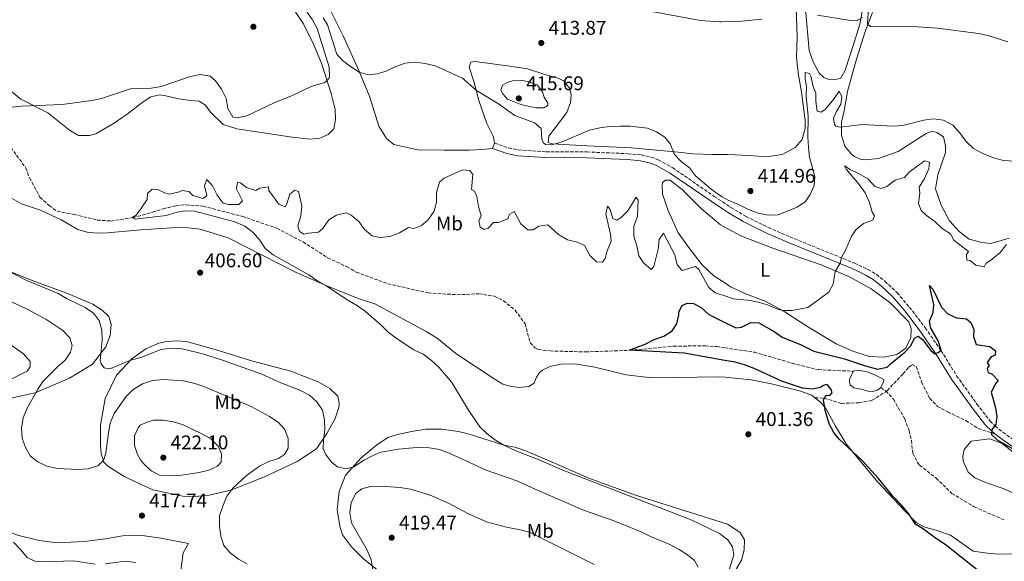
# Model space of a CAD drawing. Units: metres. Extents: x 577030 to 580488, y 4703414 to 4705764.
# Drawn here: x 579618 to 580115, y 4704817 to 4705091 of the extents above; entities that cross this region are included whole.
import ezdxf
from ezdxf.enums import TextEntityAlignment as Align

# ---------------------------------------------------------------- set-up
doc = ezdxf.new("R2010")
doc.units = ezdxf.units.M
doc.header["$MEASUREMENT"] = 0
doc.linetypes.add('DGN Style 3', pattern=[2.435891, 1.739922, -0.695969])
for name, color, linetype, lineweight in [('Balsa-alberca', 142, 'Continuous', 0), ('Barranco lineal', 142, 'DGN Style 3', 13), ('Camino', 7, 'DGN Style 3', 0), ('Cota de punto acotado terreno', 7, 'Continuous', 0), ('Curva de nivel directora', 30, 'Continuous', 30), ('Curva de nivel intermedia', 30, 'Continuous', 0), ('Etiqueta de uso rústico', 92, 'Continuous', 0), ('Línea de cambio de uso (parcela vista)', 92, 'Continuous', 0), ('Margen derecho', 7, 'Continuous', 0), ('Punto acotado terreno (símbolo)', 7, 'Continuous', 0), ('Senda', 7, 'DGN Style 3', 0)]:
    doc.layers.add(name, color=color, linetype=linetype, lineweight=lineweight)
doc.styles.add('Style-Arial', font='arial.ttf')

# ---------------------------------------------------------------- blocks, each defined once
blk = doc.blocks.new('5PATER')
at = {"layer": 'Punto acotado terreno (símbolo)', "linetype": 'Continuous', "lineweight": 0}
h = blk.add_hatch(color=51, dxfattribs=at)
edge = h.paths.add_edge_path()
edge.add_ellipse((0, 0), major_axis=(-0.11, -0.111), ratio=0.999422, start_angle=0, end_angle=360)

msp = doc.modelspace()

# ---------------------------------------------------------------- linework, layer by layer
at = {"layer": 'Balsa-alberca', "color": 142, "linetype": 'Continuous', "lineweight": 0, "elevation": 398.19, "flags": 128}
msp.add_lwpolyline([(580052.66, 4704905.34), (580050.96, 4704904), (580048.69, 4704903.19), (580046.21, 4704903.39), (580043.52, 4704904.25), (580039.02, 4704905.17), (580037.21, 4704906.6), (580036.9, 4704908.4), (580037.14, 4704910.04), (580038.99, 4704913.5), (580041.15, 4704914), (580045.89, 4704913.16), (580049.69, 4704911.62), (580054.19, 4704909.26), (580054.12, 4704908.17), (580052.66, 4704905.34)], close=True, dxfattribs=at)
msp.add_lwpolyline([(580038.99, 4704913.5), (580041.15, 4704914), (580045.89, 4704913.16), (580049.69, 4704911.62), (580054.19, 4704909.26), (580054.12, 4704908.17), (580052.66, 4704905.34)], dxfattribs=at)
at = {"layer": 'Balsa-alberca', "color": 142, "linetype": 'Continuous', "lineweight": 0}
msp.add_polyline3d([(580052.66, 4704905.34, 398.19), (580050.96, 4704904, 398.19), (580048.69, 4704903.19, 398.19), (580046.21, 4704903.39, 398.19), (580043.52, 4704904.25, 398.11), (580039.02, 4704905.17, 398.19), (580037.21, 4704906.6, 398.19), (580036.9, 4704908.4, 398.19), (580037.14, 4704910.04, 398.19), (580038.99, 4704913.5, 398.19)], dxfattribs=at)
at = {"layer": 'Barranco lineal', "color": 142, "linetype": 'DGN Style 3', "lineweight": 13}
for points in [[(579610.22, 4705030.6, 406.61), (579620.62, 4705016.22, 406.3), (579622.45, 4705011.22, 406.3), (579627.78, 4705001.46, 406.15), (579632.47, 4704997.3, 406.08), (579636.45, 4704994.37, 405.93), (579644.96, 4704992.78, 405.62), (579656.67, 4704989.97, 405.25), (579663.63, 4704989.46, 405.1), (579674.67, 4704991.18, 405), (579684.59, 4704993.87, 404.4), (579690.01, 4704995.65, 404.4), (579696.53, 4704997.17, 404.24), (579701.52, 4704997.67, 404.17), (579710.31, 4704996.98, 404.09), (579730.13, 4704991.78, 403.87), (579747.45, 4704985.81, 403.87), (579760.7, 4704978.91, 403.87), (579773.15, 4704970.88, 403.87), (579782.69, 4704966.42, 403.87), (579787.56, 4704963.65, 403.87), (579803.49, 4704957.75, 403.57), (579823.9, 4704953.18, 403.11), (579838.49, 4704952.18, 402.59), (579849.46, 4704952.66, 402.21), (579857.42, 4704951.47, 402.06), (579862.03, 4704949.17, 401.91), (579867.96, 4704944.33, 401.83), (579873, 4704937.4, 401.61), (579875.48, 4704927.96, 401.3), (579877.94, 4704925.28, 401.08), (579879.54, 4704924.56, 401), (579885.55, 4704923.76, 400.93), (579903.38, 4704923.31, 400.47), (579925.61, 4704924.04, 400), (579947.99, 4704926.19, 399.32), (579964.04, 4704926.39, 399.02), (579969.8, 4704925.95, 398.79), (579973.81, 4704925.35, 398.76), (579988.8, 4704923.13, 398.64), (580007.92, 4704917.54, 398.26), (580021.09, 4704914.31, 398.26), (580038.99, 4704913.5, 398.19)], [(580052.66, 4704905.34, 398.19), (580055.26, 4704903.57, 398.11), (580059.11, 4704899.37, 397.96), (580064.81, 4704889.45, 397.51), (580067.04, 4704883.43, 397.36), (580068.2, 4704878.47, 397.36), (580068.87, 4704872.03, 397.28), (580071.15, 4704867.66, 397.13), (580072.31, 4704866.01, 397.13), (580080.65, 4704859.51, 397.06), (580088.65, 4704851.77, 396.94), (580099.97, 4704844.91, 396.82), (580115.4, 4704838.17, 396.59)]]:
    msp.add_polyline3d(points, dxfattribs=at)
at = {"layer": 'Camino', "color": 7, "linetype": 'DGN Style 3', "lineweight": 0}
msp.add_polyline3d([(579857.44, 4705028.89, 408.44), (579864.54, 4705026.39, 408.44), (579869.43, 4705025.41, 408.55), (579883.51, 4705024.49, 408.83), (579904.17, 4705024.38, 409.19), (579924.94, 4705023.49, 409.32), (579931.64, 4705022.85, 409.49), (579936.52, 4705021.79, 409.45), (579940.25, 4705020.35, 409.42), (579947.53, 4705016.41, 409.42), (579968.56, 4705001.9, 409.65), (579972.7, 4704999.15, 409.5), (579976.89, 4704996.37, 409.36), (579984.59, 4704991.75, 408.96), (579995.91, 4704986.18, 408.33), (580006.68, 4704981.47, 407.68), (580039.42, 4704968.14, 404.33), (580046.21, 4704964.96, 403.84), (580050.48, 4704962.38, 403.49), (580054.89, 4704958.96, 403.08), (580060.97, 4704953.22, 402.18), (580067.18, 4704945.91, 401.35), (580075.19, 4704935.48, 400.6), (580083.12, 4704923.99, 400.01), (580091.03, 4704911.25, 399.77), (580101.31, 4704896.91, 399.82), (580107.99, 4704888.34, 399.95), (580110.51, 4704885.83, 400.01), (580114.39, 4704882.67, 400.19), (580121.6, 4704877.6, 400.05)], dxfattribs=at)
at = {"layer": 'Curva de nivel directora', "color": 30, "linetype": 'Continuous', "lineweight": 30, "elevation": 400, "flags": 128}
for points in [[(579991.06, 4704938.01), (579998.78, 4704933.6), (580002.89, 4704930.75), (580012.45, 4704926.83), (580018.8, 4704923.58), (580034.4, 4704919.72), (580044.93, 4704916.2), (580050.96, 4704914.63), (580055.88, 4704915.54), (580057.51, 4704917.06), (580064.89, 4704923.19), (580067.86, 4704926.32), (580069.68, 4704930.29), (580071.61, 4704931.19), (580073.72, 4704929.5), (580077.99, 4704924.05), (580079.97, 4704922.3), (580081.78, 4704923.07), (580083.18, 4704924.16), (580081.72, 4704928.83), (580078.02, 4704935.33), (580077.25, 4704938.78), (580079.25, 4704943.17), (580079.45, 4704947.28), (580077.36, 4704956.82), (580078.99, 4704955.06), (580083.3, 4704945.88), (580086.61, 4704942.49), (580090.95, 4704940.54), (580095.96, 4704940.05), (580098.24, 4704938.11), (580099.8, 4704934.6), (580099.49, 4704931.11), (580100.92, 4704927), (580107.86, 4704926.01), (580110.63, 4704923.77), (580110.44, 4704921.6), (580108.45, 4704920.76), (580106.45, 4704917.93), (580107.47, 4704916.36), (580106.38, 4704914.97), (580106.91, 4704912.92), (580109.02, 4704912.01), (580112.03, 4704908.8), (580110.76, 4704907.42), (580108.51, 4704902.93), (580110.6, 4704894.93), (580111.31, 4704890.7), (580110.87, 4704886.66), (580108.75, 4704884.14), (580108.63, 4704881.48), (580111.57, 4704878.88), (580119.4, 4704874.33)], [(580107.07, 4704808.64), (580085.28, 4704825.9), (580080.29, 4704829.06), (580074.21, 4704833.66), (580070.17, 4704836.21), (580066.7, 4704841.62), (580063.5, 4704845.46), (580058.81, 4704850.42), (580051.42, 4704859.43), (580043.48, 4704868.15), (580031.64, 4704879.22), (580029.03, 4704882.56), (580026.64, 4704886.96), (580024.65, 4704893.86), (580023.68, 4704899.13), (580025.04, 4704901.36), (580027.03, 4704901.32), (580028.19, 4704902.63), (580027.64, 4704904.3), (580025.67, 4704906.76), (580024.53, 4704906.59), (580023.34, 4704906.12), (580022.23, 4704905.3), (580018.09, 4704904.47), (580013.12, 4704904.96), (580003.09, 4704908.29), (579988.64, 4704914.97), (579983.86, 4704916.72), (579979.03, 4704918.02), (579973.91, 4704918.93), (579953.3, 4704922.58), (579925.55, 4704924.1), (579933.58, 4704927.19), (579938.2, 4704929.55), (579943.02, 4704931.24), (579947.26, 4704933.89), (579949.66, 4704937.42), (579950.69, 4704941.99), (579950.69, 4704943.56), (579952.38, 4704946.82), (579954.93, 4704947.89), (579958.08, 4704947.71), (579961.84, 4704945.8), (579965.78, 4704942.28), (579973.61, 4704938.34), (579979.39, 4704935.44), (579982.27, 4704935.86), (579987.07, 4704938.16), (579991.06, 4704938.01)]]:
    msp.add_lwpolyline(points, dxfattribs=at)
at = {"layer": 'Curva de nivel intermedia', "color": 30, "linetype": 'Continuous', "lineweight": 0, "flags": 128}
for points, elevation in [([(579725.27, 4705041.97), (579727.53, 4705041.59), (579732.26, 4705042.68), (579746.13, 4705049.19), (579755.76, 4705053.01), (579764.89, 4705057.41), (579769.66, 4705059.05), (579771.64, 4705059.37), (579773.73, 4705061.44), (579774.06, 4705062.36), (579773.93, 4705067.19), (579767.79, 4705086.75), (579765.5, 4705091.19), (579759.75, 4705099.3)], 410), ([(579992.52, 4705091.57), (579982.43, 4705090.45), (579977.18, 4705090.25), (579971.97, 4705090.17), (579971.24, 4705090.22), (579961.64, 4705090.85), (579930.55, 4705096.5)], 415), ([(580116.96, 4705080.01), (580107.02, 4705083.22), (580102.13, 4705084.27), (580081.43, 4705086.97), (580071.25, 4705087.63), (580047.54, 4705087.88), (580045.92, 4705089.09), (580046.43, 4705097.18)], 415), ([(579770.9, 4705092.25), (579773.03, 4705088.65), (579777.84, 4705073.74), (579780.61, 4705070.65), (579784.66, 4705067.55), (579789, 4705064.76), (579793.81, 4705063.38), (579798.33, 4705063.91), (579803.09, 4705065.42), (579807.6, 4705067.6), (579812.33, 4705069.21), (579817.4, 4705069.73), (579822.38, 4705069.13), (579827.51, 4705067.95), (579841.28, 4705061.67), (579848.41, 4705055.42), (579859.54, 4705048.67), (579867.74, 4705042.79), (579877.66, 4705039.17), (579881.04, 4705036.23), (579881.43, 4705030.81), (579882.04, 4705029.2), (579883.29, 4705028.16), (579886.25, 4705028.04), (579891.1, 4705029.25), (579905.49, 4705035.31), (579910.67, 4705036.54), (579915.66, 4705037.22), (579920.9, 4705037.42), (579925.98, 4705037.38), (579934.77, 4705036.45), (579939.36, 4705034.51), (579943.52, 4705031.78), (579946.19, 4705028.45), (579948.45, 4705023.16), (579951.88, 4705019.52), (579956.02, 4705016.27), (579959.03, 4705012.27), (579966.94, 4705005.64), (579971.11, 4705002.59), (579972.62, 4705001.71), (579975.5, 4705000.04), (579980.53, 4704997.97), (579985.82, 4704995.28), (579990.73, 4704993.48), (579995.84, 4704992.35), (580000.83, 4704992.6), (580010.47, 4704996.42), (580014.71, 4704999.3), (580016.93, 4705002.83), (580019.1, 4705007.5), (580019.29, 4705011.98), (580016.62, 4705021.7), (580016.18, 4705026.7), (580015.91, 4705032.01), (580016.05, 4705042.34), (580014.93, 4705052.5), (580015.09, 4705057.5), (580014.47, 4705061.18), (580014.52, 4705064.5), (580016.65, 4705064.04), (580017.43, 4705062.74), (580018.53, 4705057.54), (580019.94, 4705054.03), (580019.85, 4705050.04), (580020.6, 4705044.94), (580022.61, 4705044.47), (580024.72, 4705046.06), (580028.82, 4705050.81), (580031.67, 4705055.15), (580033.05, 4705052.25), (580032.53, 4705048.54), (580030.26, 4705044.77), (580028.88, 4705041.52), (580029.31, 4705038.21), (580030.01, 4705037.45), (580032.36, 4705036.97), (580043.4, 4705038.32), (580058.78, 4705037.37), (580063.77, 4705037.75), (580074.48, 4705040.4), (580079.42, 4705041.16), (580084.43, 4705040.41), (580089.07, 4705037.88), (580092.49, 4705034.22), (580095.75, 4705029.83)], 410), ([(580043.45, 4705092.3), (580040.37, 4705090.68), (580037.36, 4705090.81), (580020.71, 4705093.52)], 415), ([(579613.75, 4705046.98), (579618.32, 4705047.47), (579638.93, 4705048.33), (579653.99, 4705050.36), (579658.91, 4705051.34), (579673.54, 4705056.25), (579684.01, 4705056.61), (579688.95, 4705057.42), (579703.83, 4705062.46), (579708.73, 4705063.48), (579713.73, 4705062.66), (579716.53, 4705060.36), (579719.54, 4705056.07), (579721.89, 4705051.45), (579722.76, 4705046.29), (579725.27, 4705041.97)], 410), ([(579882.33, 4705046.67), (579878.29, 4705046.69), (579870.79, 4705048.33), (579864.11, 4705051.09), (579861.77, 4705053.72), (579860.67, 4705055.67), (579861.6, 4705058.06), (579863.84, 4705059.47), (579866.52, 4705060.36), (579871.46, 4705060.55), (579874.38, 4705060), (579879.05, 4705058.25), (579881.77, 4705054.8), (579882.61, 4705051.99), (579884.47, 4705049.05), (579884.4, 4705047.78), (579882.33, 4705046.67)], 415), ([(580095.75, 4705029.83), (580099.6, 4705026.08), (580103.99, 4705023.69), (580109.24, 4705021.58), (580114.07, 4705020.29), (580119.33, 4705019.69)], 410), ([(580048.3, 4704993.95), (580046.92, 4704998.76), (580044.77, 4705003.74), (580041.83, 4705007.91), (580035.16, 4705015.71), (580034.32, 4705017.28), (580037.21, 4705015.53), (580041.85, 4705013.34), (580046.12, 4705010.73), (580049.61, 4705006.92), (580052.8, 4705005.94), (580055.76, 4705006.96), (580059.94, 4705010.03), (580064.73, 4705011.49), (580067.01, 4705014.23), (580074.75, 4705019.81), (580077.4, 4705019.26), (580076.97, 4705015.77), (580074.78, 4705010.95), (580072.17, 4705006.55), (580072.41, 4705003.47), (580071.73, 4704998.4), (580073.1, 4704994.84), (580075.87, 4704992.3), (580080.02, 4704989.27), (580083.69, 4704985.76), (580087.91, 4704982.97), (580089.59, 4704979.83), (580096.96, 4704974.05), (580096.08, 4704972.57), (580096.25, 4704969.67), (580097.94, 4704969.42), (580100.77, 4704967.18), (580104.87, 4704966.27), (580105.78, 4704967.95), (580109.05, 4704970.17), (580112.98, 4704973.54), (580116.19, 4704977.63)], 405), ([(579975.59, 4704811.43), (579978.45, 4704820.7), (579977.69, 4704824.72), (579975.33, 4704828.31), (579971.27, 4704831.41), (579956.81, 4704838.46), (579892.06, 4704863.44), (579879.97, 4704868.78), (579868.32, 4704873.22), (579862.17, 4704876.06), (579857.91, 4704878.67), (579853.71, 4704881.91), (579850.05, 4704885.4), (579844.31, 4704893.91), (579835.88, 4704907.76), (579829.39, 4704915.55), (579825.6, 4704919.02), (579821.45, 4704922.1), (579816.71, 4704924.33), (579807.83, 4704930.15), (579803.67, 4704933.25), (579800.14, 4704936.8), (579792.27, 4704943.73), (579788.16, 4704946.55), (579782.43, 4704949.87), (579772.69, 4704956.55), (579768.13, 4704958.97), (579763.65, 4704962.17), (579745.69, 4704972.34), (579741.57, 4704975.62), (579738.88, 4704979.83), (579735.53, 4704983.7), (579731.23, 4704986.9), (579726.25, 4704989.04), (579706.06, 4704994.4), (579700.98, 4704994.63), (579697.14, 4704993.99), (579691.47, 4704992.2), (579675.96, 4704990.44), (579675.29, 4704990.66), (579674.42, 4704991.24), (579676.37, 4704992.46), (579679.12, 4704996.19), (579681.98, 4705000.41), (579682.04, 4705003.43), (579684.55, 4705005.52), (579687.33, 4705005.44), (579690.66, 4705003.64), (579693.22, 4705003.08), (579697.59, 4705003.97), (579699.67, 4705004.96), (579703.07, 4705004.43), (579705.02, 4705002.39), (579710.16, 4705000.78), (579712.15, 4705002.37), (579710.99, 4705007.33), (579712.13, 4705010.52), (579714.98, 4705007.19), (579717.39, 4705002.57), (579720.27, 4704998.5), (579723.2, 4704997.73), (579728.2, 4704997.86), (579730.13, 4704999.63), (579727.05, 4705005.73), (579727.53, 4705009.07), (579729.17, 4705008.77), (579732.1, 4705006.41), (579736.81, 4705004.9), (579738.87, 4705006.13), (579743.26, 4705006.66), (579743.51, 4705004.92), (579748.55, 4704997.99), (579751.62, 4704996.6), (579752.58, 4704998.21), (579753.97, 4705003.04), (579756.54, 4705005.13), (579758.5, 4705004.36), (579760.17, 4704997.18), (579759.53, 4704991.96), (579758.09, 4704987.08), (579758.99, 4704984.15), (579761.16, 4704982.79), (579763.49, 4704983.36), (579768.54, 4704983.8), (579770.64, 4704985.75)], 405), ([(579770.64, 4704985.75), (579773.73, 4704990.04), (579777.57, 4704992.42), (579782.43, 4704993.59), (579785.05, 4704992.47), (579788.92, 4704989.3), (579791.71, 4704985.16), (579795.62, 4704981.98), (579799.56, 4704981.21), (579804.54, 4704981.57), (579809.49, 4704983.47), (579813.98, 4704986.18), (579816.65, 4704985.74), (579820.46, 4704987.04), (579824.03, 4704990.13), (579827.06, 4704994.48), (579828.09, 4704998.93), (579828.14, 4705003.94), (579829.62, 4705009.13), (579831.96, 4705011.09), (579841.28, 4705015.26), (579844.97, 4705014.98), (579846.5, 4705013.05), (579845.83, 4705005.41), (579847.43, 4705004.51), (579848.62, 4705001.9), (579849.36, 4704996.86), (579850.74, 4704992.04), (579849.59, 4704989.5), (579850.2, 4704986.32), (579852.18, 4704985.13), (579854.32, 4704985.88), (579857.05, 4704988.76), (579859.58, 4704988.74), (579864.16, 4704990.55), (579865.03, 4704992.94), (579867.46, 4704994.24), (579870.78, 4704988.09), (579874.34, 4704985.03), (579877.05, 4704985.08), (579879.94, 4704986.88), (579884.5, 4704987.6), (579889.9, 4704982.7), (579894.35, 4704979.98), (579899.46, 4704978.71), (579903.02, 4704977.16), (579905.64, 4704972.01), (579909.03, 4704968.82), (579911.99, 4704968.69), (579913.49, 4704970.5), (579914.49, 4704974.34), (579916.41, 4704979.19), (579916.02, 4704982.86), (579913.7, 4704992.91), (579914.56, 4704997.05), (579915.9, 4704995.29), (579917.29, 4704990.69), (579919.37, 4704989.93), (579921.38, 4704991.04), (579924.94, 4704994.55), (579929, 4705001.6), (579930.09, 4704999.95), (579929.75, 4704991.73), (579927.95, 4704986.82), (579927.96, 4704981.87), (579929.48, 4704976.98), (579930.4, 4704971.89), (579932.78, 4704968.3), (579936.61, 4704965.01), (579937.98, 4704966.45), (579940.11, 4704975.22), (579940.7, 4704980.18), (579942.94, 4704983.24), (579948.56, 4704972.29), (579949.78, 4704967.39), (579952.31, 4704964.41), (579959.11, 4704966.49), (579960.8, 4704964.98), (579965.74, 4704955.88), (579968.99, 4704953.23), (579973.4, 4704951.76), (579978.24, 4704950.16), (579987.01, 4704949.34), (579991.95, 4704948.09), (579995.49, 4704947.14), (580000.22, 4704945.03), (580002.91, 4704944.17), (580007.88, 4704944.26), (580015.89, 4704945.76), (580026.46, 4704953.48), (580028.71, 4704957.61), (580029.64, 4704963.89), (580032.13, 4704968.23), (580032.86, 4704970.98), (580035.17, 4704975.36), (580037.71, 4704981.5), (580040.07, 4704984.99), (580043.94, 4704988.15), (580048.75, 4704989.95), (580049.5, 4704992.08), (580048.3, 4704993.95)], 405), ([(579679.18, 4704920.69), (579673.15, 4704918.95), (579663.64, 4704914.89), (579662.38, 4704914.72), (579660.25, 4704915.24), (579658.47, 4704917.53), (579658.17, 4704918.97), (579659.15, 4704929.11), (579659.08, 4704934.34), (579657.68, 4704939.17), (579654.76, 4704942.86), (579650.63, 4704945.68), (579641.25, 4704950.31), (579636.93, 4704952.82), (579621.15, 4704959.42), (579613.51, 4704963.23)], 410), ([(579607.02, 4704951.45), (579621.34, 4704944.89), (579630.66, 4704939.88), (579639.27, 4704934.12), (579642.86, 4704930.33), (579643.98, 4704926.57), (579643.2, 4704923.22), (579640.45, 4704919.04), (579636.61, 4704915.66), (579629.23, 4704908.3), (579626.47, 4704904.13), (579621.25, 4704894.77), (579619.26, 4704889.92), (579618.44, 4704884.76), (579618.81, 4704879.76), (579620.45, 4704874.93), (579622.93, 4704870.6), (579626.65, 4704867.63), (579631.21, 4704865.58), (579636.63, 4704864.28), (579646.97, 4704863.77), (579652.09, 4704864.16), (579656.98, 4704865.67), (579659.89, 4704868.44), (579661.08, 4704872.11), (579662.37, 4704882.31), (579663.3, 4704887.22), (579665.24, 4704892.2), (579671.37, 4704900.77), (579674.92, 4704904.28), (579679.63, 4704907.19), (579684.58, 4704908.9), (579690.12, 4704909.29), (579700.17, 4704908.61), (579705.45, 4704907.4), (579710.52, 4704905.75), (579734.48, 4704895.69), (579743.74, 4704890.62), (579748.13, 4704887.83), (579751.54, 4704883.98), (579753.23, 4704879.46), (579753.24, 4704874.57), (579751.43, 4704871.48), (579748.25, 4704869.42), (579743.48, 4704867.91), (579738.74, 4704865.49), (579732.22, 4704860.82), (579725.17, 4704854.39), (579722.26, 4704850.31), (579720.15, 4704845.26), (579718.53, 4704840.42), (579718.43, 4704835.11), (579719.11, 4704830.12), (579720.77, 4704825.41), (579723.91, 4704821.73), (579728.08, 4704818.52)], 415), ([(579610.82, 4704928.3), (579619.43, 4704922.29), (579622.84, 4704918.38), (579622.88, 4704915.78), (579621.22, 4704913.6), (579612.93, 4704909.3)], 420), ([(579960.41, 4704814.42), (579958.52, 4704817.91), (579955.03, 4704820.73), (579950.82, 4704823.43), (579946.12, 4704825.86), (579936.27, 4704830.01), (579931.63, 4704832.38), (579917.46, 4704838.1), (579902.52, 4704843.31), (579877.98, 4704853.82), (579868.74, 4704858.13), (579853.31, 4704863.49), (579834.56, 4704872.12), (579829.6, 4704873.92), (579824.69, 4704874.87), (579819.67, 4704875.05), (579808.95, 4704874.15), (579800, 4704872.52), (579797.09, 4704871.44), (579791.76, 4704868.76), (579786.41, 4704865.17), (579782.28, 4704864.22), (579778.19, 4704865.15), (579775.02, 4704867.62), (579772.09, 4704871.67), (579770.95, 4704874.46), (579771.02, 4704878.81), (579771.79, 4704883.79), (579771.59, 4704888.86), (579770.5, 4704893.77), (579767.73, 4704898.13), (579763.93, 4704901.37), (579759.11, 4704903.95), (579749.52, 4704907.6), (579739.9, 4704911.95), (579719.94, 4704919.08), (579709.91, 4704922.26), (579699.67, 4704924.81), (579694.58, 4704925.1), (579688.93, 4704924.51), (579679.18, 4704920.69)], 410), ([(579694.33, 4704860.74), (579688.1, 4704861.03), (579683.91, 4704863.22), (579680.26, 4704866.66), (579678.62, 4704868.69), (579677, 4704871.4), (579675.56, 4704875.94), (579675.58, 4704880.94), (579677.44, 4704884.95), (579678.48, 4704886.26), (579681.92, 4704887.78), (579685.08, 4704888.75), (579690.08, 4704888.85), (579695.32, 4704887.94), (579700.09, 4704886.46), (579709.56, 4704881.91), (579714.13, 4704879.26), (579717.9, 4704875.66), (579719.5, 4704871.74), (579719.36, 4704867.5), (579717.45, 4704865.5), (579713.12, 4704863.52), (579708.25, 4704862.35), (579699.33, 4704860.93), (579694.33, 4704860.74)], 420), ([(579795.97, 4704813.16), (579795.16, 4704818.25), (579793.11, 4704823.05), (579785.14, 4704836.81), (579784.4, 4704841.85), (579785.04, 4704847.13), (579787.4, 4704851.75), (579790.51, 4704854.1), (579794.81, 4704855.18), (579799.8, 4704855.43), (579809.88, 4704854.7), (579814.99, 4704853.94), (579824.97, 4704850.93), (579834.63, 4704846.65), (579844.01, 4704841.64), (579853.47, 4704837.46), (579863.6, 4704834.68), (579870.41, 4704833.37), (579875.42, 4704831.94), (579907.86, 4704815.79)], 415), ([(579614.45, 4704827.05), (579618.1, 4704823.22), (579621.28, 4704819.29), (579625.09, 4704817.45), (579629.51, 4704817.2), (579644.64, 4704817.66), (579655.64, 4704815.99)], 420), ([(579660.64, 4704816.12), (579670.8, 4704817.49), (579676.14, 4704816.85)], 420), ([(579728.08, 4704818.52), (579732.51, 4704816.21)], 415)]:
    msp.add_lwpolyline(points, dxfattribs=dict(at, elevation=elevation))
at = {"layer": 'Línea de cambio de uso (parcela vista)', "color": 92, "linetype": 'Continuous', "lineweight": 0, "elevation": 408.44, "flags": 128}
msp.add_lwpolyline([(579856.45, 4705026.09), (579857.44, 4705028.89)], dxfattribs=at)
at = {"layer": 'Línea de cambio de uso (parcela vista)', "color": 92, "linetype": 'Continuous', "lineweight": 0}
for points in [[(579753.21, 4705100.58, 413.15), (579760.96, 4705089.11, 412.17), (579765.87, 4705079.28, 411.57), (579770.01, 4705069.29, 410.36), (579774.89, 4705053.91, 409.46), (579777.02, 4705045.78, 408.85), (579777.1, 4705040.71, 408.4), (579776.32, 4705036.03, 408.33), (579773.35, 4705033.14, 408.48), (579769.19, 4705031.35, 408.63), (579764.2, 4705030.79, 408.63), (579755.23, 4705031.83, 408.63), (579727.29, 4705036.11, 409.76), (579720.38, 4705038.31, 409.83), (579713.92, 4705044.52, 409.61), (579711.36, 4705048.11, 409.16), (579708.15, 4705049.97, 408.93), (579703.78, 4705050.47, 408.85), (579698.02, 4705051.15, 409.38), (579691.37, 4705052.82, 409.53), (579688.28, 4705053.18, 409.53), (579683.73, 4705052.22, 409.46), (579679.37, 4705049.45, 409.01), (579672.58, 4705043.99, 408.63), (579665.29, 4705038.94, 408.55), (579655.96, 4705033.56, 409.01), (579652.85, 4705032.66, 409.08), (579647.3, 4705032.68, 409.08), (579642.72, 4705035.46, 409.08), (579631.76, 4705044.09, 409.46), (579618.02, 4705051.04, 410.44), (579612.53, 4705055.54, 411.04)], [(579857.44, 4705028.89, 408.44), (579856.95, 4705032.07, 408.51), (579853.55, 4705038.82, 408.59), (579849.6, 4705050.32, 409.04), (579847.25, 4705059.53, 409.95), (579844.71, 4705067.28, 410.7), (579845.52, 4705069.73, 411.08), (579847.56, 4705070.11, 411.23), (579864.06, 4705067.97, 413.27), (579874.21, 4705066.32, 413.87), (579882.35, 4705063.62, 413.87), (579889.61, 4705061.67, 413.27), (579892.38, 4705060.33, 413.04), (579895.61, 4705056.53, 412.66), (579896.22, 4705053.23, 412.51), (579895.88, 4705049.41, 412.13), (579894.03, 4705044.39, 411.23), (579884.96, 4705032.32, 410.4), (579884.66, 4705029.17, 410.02), (579886.74, 4705028.53, 409.95), (579904.17, 4705027.52, 409.42), (579926.73, 4705026.53, 409.19), (579939.52, 4705025.21, 409.27), (579950.37, 4705024.19, 409.8), (579957.76, 4705023.45, 410.63), (579967.61, 4705023.17, 411.83), (579972.29, 4705023.17, 412.19), (579975.4, 4705023.17, 412.44), (579986.29, 4705022.63, 413.19), (579994.71, 4705021.94, 412.89), (580002.94, 4705023.1, 411.3), (580009.44, 4705026.56, 410.55), (580013.02, 4705030.74, 410.02), (580014.5, 4705036.35, 409.42), (580014.52, 4705040.28, 409.27), (580012.69, 4705054.82, 411.15), (580011.09, 4705063.27, 412.51), (580010.08, 4705072.17, 413.27), (580010.46, 4705082.57, 413.79), (580009.82, 4705101.92, 415.75)], [(580044.36, 4705100.56, 415.75), (580042.03, 4705089.05, 414.46), (580039.29, 4705079.7, 413.51), (580034.66, 4705065.66, 412.69), (580032.35, 4705061.5, 412.33), (580029.33, 4705061.03, 412.1), (580025.96, 4705061.16, 412.22), (580023.91, 4705062.07, 412.45), (580021.62, 4705064.19, 412.45), (580018.56, 4705069.93, 412.69), (580016.53, 4705075.73, 413.28), (580014.66, 4705096.61, 414.69)], [(579856.45, 4705026.09, 408.44), (579851.05, 4705025.54, 407.35), (579844.6, 4705025.29, 406.59), (579832.1, 4705025.35, 405.76), (579818.76, 4705025.37, 406.97), (579806.63, 4705028.22, 408.02), (579802.95, 4705031.21, 408.1), (579798.97, 4705037.34, 408.25), (579794.4, 4705052.13, 409.16), (579788.87, 4705065.62, 410.06), (579781, 4705083.01, 411.27), (579773.92, 4705097.28, 412.02)], [(580117.63, 4704980.75, 406.56), (580108.27, 4704978.07, 405.85), (580103.8, 4704978.62, 405.85), (580097.41, 4704980.27, 405.85), (580092.36, 4704984.09, 406.32), (580087.37, 4704989.53, 406.44), (580083.17, 4704997.39, 406.56), (580080.42, 4705005.79, 406.91), (580081.47, 4705012.78, 407.5), (580085.48, 4705024.11, 408.92), (580085.37, 4705027.55, 409.27), (580084.42, 4705032.02, 409.27), (580081.05, 4705034.2, 409.27), (580078.64, 4705034.93, 409.27), (580075.68, 4705033.68, 409.27), (580061.53, 4705024.61, 409.04), (580051.5, 4705021.02, 408.09), (580044.62, 4705020.44, 407.62), (580042.21, 4705020.81, 407.62), (580039.38, 4705022.02, 407.62), (580037.94, 4705023.29, 407.62), (580034.51, 4705027.23, 407.97), (580032.9, 4705032.72, 408.68), (580032.86, 4705039.42, 410.1), (580034.14, 4705045.21, 410.92), (580035.8, 4705054.92, 411.86), (580039.89, 4705069.62, 412.92), (580044.58, 4705084.69, 414.57), (580048.47, 4705094.88, 415.52)], [(580054.49, 4704920.59, 401.49), (580046.89, 4704921.04, 402.67), (580038.51, 4704923.66, 403.73), (580030.14, 4704927.43, 404.09), (580015.38, 4704936.34, 404.44), (580003.43, 4704944.03, 404.97), (579994.24, 4704948.86, 405.05), (579984.86, 4704952.48, 405.35), (579976.81, 4704956.27, 405.65), (579973.3, 4704958.53, 405.81), (579968.51, 4704961.62, 406.03), (579962.49, 4704967.36, 406.4), (579956.58, 4704974.86, 407.16), (579950.32, 4704983.55, 407.46), (579945.23, 4704994.83, 407.76), (579942.44, 4705003.05, 408.06), (579942.2, 4705007.45, 408.21), (579942.45, 4705008.91, 408.44), (579943.97, 4705010.11, 408.74), (579946.02, 4705010.13, 408.74), (579952.37, 4705005.37, 408.44), (579962.11, 4704995.67, 408.06), (579971.66, 4704987.59, 407.53), (579972.85, 4704986.93, 407.5), (579982.33, 4704981.72, 407.23), (579998.2, 4704975.76, 406.48), (580022.57, 4704967.23, 405.42), (580036.93, 4704961.21, 404.44), (580047.9, 4704955.19, 403.03), (580057.35, 4704948.28, 402.08), (580066.85, 4704938.53, 401.14), (580068.05, 4704935.03, 400.67), (580067.85, 4704930.51, 400.32), (580065.42, 4704925.14, 400.32), (580060.89, 4704922.02, 400.67), (580054.49, 4704920.59, 401.49)], [(579613.79, 4705000.92, 408.09), (579618.48, 4704998.08, 408.09), (579628.03, 4704994.96, 408.02), (579638.48, 4704990.11, 407.49), (579646.88, 4704985.19, 407.11), (579652.07, 4704983.7, 407.11), (579657.94, 4704983.38, 406.96)], [(579657.94, 4704983.38, 406.96), (579661.92, 4704983.54, 407.04), (579678.71, 4704984.92, 406.36), (579699.61, 4704986.28, 406.13), (579708.65, 4704985.3, 405.91), (579722.94, 4704981.03, 405.53), (579757.26, 4704963.47, 404.4), (579772.8, 4704956.65, 404.32), (579788.51, 4704950.26, 404.25), (579797, 4704947.58, 404.1), (579822.91, 4704933.55, 404.25), (579828.48, 4704930.21, 404.4), (579837.96, 4704922.43, 404.17), (579857.36, 4704909.6, 404.02), (579861.74, 4704907.05, 403.79), (579865.35, 4704905.93, 403.49), (579869.72, 4704905.37, 402.81), (579874.84, 4704905.75, 401.98), (579877.55, 4704907.43, 401.61), (579878.46, 4704910.24, 401.31), (579880.23, 4704912.85, 401.23), (579881.7, 4704913.99, 401.08), (579885.37, 4704915.95, 400.78), (579891.06, 4704917.01, 400.78), (579896.18, 4704917.27, 400.78), (579899.15, 4704917.09, 400.7), (579908.14, 4704915.63, 400.63), (579923.99, 4704911.66, 400.25), (579936.92, 4704910.11, 400.17), (579971.37, 4704910.73, 399.5), (579974.05, 4704910.46, 399.48), (579987.25, 4704909.12, 399.42), (579998.14, 4704907.01, 399.57), (580011.61, 4704903.67, 399.87), (580017.8, 4704901.37, 400.1), (580019.39, 4704900.11, 400.1)], [(579623.8, 4704959.35, 409.83), (579598.75, 4704969.47, 410.29)], [(579611.58, 4704899.58, 416.61), (579625.29, 4704902.53, 414.58), (579642.63, 4704909.97, 412.24), (579654.25, 4704917.06, 410.43), (579660.98, 4704925.78, 409.22), (579663.22, 4704931.6, 408.85), (579663.67, 4704937.24, 408.39), (579662.61, 4704941.24, 408.32), (579659.16, 4704944.37, 408.32), (579654.52, 4704947.38, 408.39), (579640.77, 4704953.19, 408.85), (579623.8, 4704959.35, 409.83)], [(579706.38, 4704850.15, 416.77), (579699.91, 4704850.32, 417.37), (579684.87, 4704853.59, 417.9), (579670.73, 4704860.05, 417.82), (579662.06, 4704865.57, 416.16), (579660.11, 4704867.6, 415.48), (579658.67, 4704871.95, 414.88), (579658.39, 4704876.11, 414.28), (579658.42, 4704886.19, 413.6), (579660.72, 4704899.81, 412.09), (579666.42, 4704911.5, 410.73), (579674.13, 4704919.83, 409.53), (579681.3, 4704924.82, 408.77), (579687.89, 4704927.68, 408.47), (579691.9, 4704928.56, 408.32), (579696.54, 4704928.86, 408.32), (579701.75, 4704928.52, 408.55), (579716.76, 4704924.4, 407.79), (579735.34, 4704918.66, 407.41), (579754.5, 4704913.49, 406.66), (579768.29, 4704908.17, 406.66), (579774.34, 4704904.85, 406.74), (579778.3, 4704900.96, 406.89), (579779.05, 4704897.18, 407.34), (579778.76, 4704895.18, 407.56), (579776.93, 4704889.55, 408.7), (579772.82, 4704881.97, 409.3), (579767.44, 4704874.27, 410.05), (579757.73, 4704867.85, 410.96), (579741.25, 4704860.08, 412.32), (579724.18, 4704853.44, 414.88), (579713.29, 4704850.78, 416.16), (579706.38, 4704850.15, 416.77)], [(580019.39, 4704900.11, 400.1), (580022.29, 4704897.81, 400.1), (580024.95, 4704894.65, 399.95), (580029.76, 4704885.78, 399.8), (580035.18, 4704876.87, 399.95), (580041.97, 4704868.57, 400.1), (580051.46, 4704857.25, 400.1), (580064.45, 4704843.22, 399.98), (580070.65, 4704837.1, 399.98), (580074.5, 4704834.86, 399.98), (580080.53, 4704833.15, 399.98), (580087.89, 4704830.71, 399.63), (580099.44, 4704822.53, 399.39), (580106.5, 4704821.55, 399.39), (580112.41, 4704820.99, 398.92), (580121.16, 4704821.26, 397.74)], [(579809.98, 4704803.9, 415.86), (579791.48, 4704818.57, 414.73), (579785.14, 4704824.66, 413.45), (579780.67, 4704830.89, 412.77), (579779.56, 4704834.59, 412.17), (579778.01, 4704843.35, 411.56), (579778.97, 4704852.74, 410.28), (579782.21, 4704860.9, 409.45), (579790.08, 4704869.78, 408.55), (579797.8, 4704876.06, 407.87), (579803.57, 4704880.03, 407.56), (579808.46, 4704881.49, 407.04), (579815.53, 4704882.97, 406.28), (579822.79, 4704884.16, 405.83), (579830.69, 4704884.29, 405.45), (579839.32, 4704882.99, 405.23), (579844.25, 4704881.8, 405.08), (579862.17, 4704876.1, 404.93), (579867.76, 4704875.11, 404.77), (579872.89, 4704873.5, 404.4), (579885.05, 4704868.29, 404.32), (579905.2, 4704859.54, 403.64), (579928.73, 4704850.8, 403.34), (579975.21, 4704836.21, 402.44), (579981.57, 4704831.97, 402.59), (579983.82, 4704828.32, 402.74), (579983.66, 4704823.3, 402.89), (579982.36, 4704817.94, 403.27), (579975.67, 4704806.83, 404.31)], [(580123.23, 4704850.35, 398.78), (580114.55, 4704854.3, 398.9), (580106.12, 4704857.1, 399.37), (580100.15, 4704859.6, 399.37), (580096.84, 4704862.5, 399.73), (580094.32, 4704868, 399.73), (580094.09, 4704870.66, 399.73), (580094.83, 4704874.03, 399.73), (580098.34, 4704878.24, 399.73), (580107.87, 4704879.42, 399.85), (580114.08, 4704876.93, 399.85), (580122.15, 4704870.63, 399.26)], [(579671.97, 4704765.67, 428.02), (579673.94, 4704760.19, 427.12), (579674.76, 4704759.07, 426.74), (579676.69, 4704759.15, 426.21), (579680.25, 4704760.74, 425.08), (579687.72, 4704768.94, 423.57), (579696.03, 4704780.37, 421.23), (579699.28, 4704788.29, 419.95), (579699.83, 4704795.86, 419.42), (579699.13, 4704803.14, 418.75), (579699.19, 4704813.89, 417.84), (579700.21, 4704821.71, 416.94), (579702.75, 4704826.4, 416.78), (579688.87, 4704829.18, 417.24), (579680.55, 4704830.37, 417.46), (579675.35, 4704830.65, 417.92), (579669.51, 4704830.36, 418.14), (579660.93, 4704828.75, 418.29), (579650.12, 4704827.43, 418.22), (579636.68, 4704826.78, 418.22), (579627.4, 4704827.87, 418.75), (579616.36, 4704830.7, 419.27), (579601.94, 4704836.47, 419.35), (579590.52, 4704842.91, 419.12)]]:
    msp.add_polyline3d(points, dxfattribs=at)
at = {"layer": 'Margen derecho', "color": 7, "linetype": 'Continuous', "lineweight": 0}
for points in [[(579856.45, 4705026.09, 408.44), (579863.75, 4705023.52, 408.44), (579869.04, 4705022.46, 408.55), (579883.4, 4705021.52, 408.83), (579904.1, 4705021.41, 409.19), (579924.73, 4705020.53, 409.32), (579931.18, 4705019.92, 409.49), (579935.66, 4705018.94, 409.45), (579939.01, 4705017.65, 409.42), (579945.98, 4705013.88, 409.42), (579966.9, 4704999.44, 409.65), (579972.72, 4704995.58, 409.45), (579972.75, 4704995.56, 409.45), (579975.31, 4704993.86, 409.36), (579983.17, 4704989.14, 408.96), (579994.66, 4704983.49, 408.33), (580005.52, 4704978.73, 407.68), (580038.23, 4704965.41, 404.33), (580044.81, 4704962.33, 403.84), (580048.8, 4704959.93, 403.49), (580052.96, 4704956.7, 403.08), (580058.82, 4704951.17, 402.18), (580064.87, 4704944.05, 401.35), (580072.61, 4704933.7, 400.6), (580080.5, 4704922.27, 400.01), (580088.43, 4704909.51, 399.77), (580098.8, 4704895.03, 399.82), (580105.64, 4704886.26, 399.95), (580108.42, 4704883.5, 400.01), (580110.34, 4704881.93, 400.09)], [(580110.34, 4704881.93, 400.09), (580112.5, 4704880.18, 400.19), (580119.87, 4704874.99, 400.05), (580126.9, 4704870.57, 399.65), (580131.57, 4704868.13, 399.46), (580136.47, 4704866.1, 399.27), (580148.41, 4704862.61, 398.72), (580166.29, 4704859.06, 398.11), (580212.55, 4704851.1, 397.42), (580261.39, 4704844.36, 397.41), (580293.21, 4704841, 396.82), (580323.16, 4704838.55, 397.07), (580352.32, 4704836.41, 396.79), (580451.89, 4704831.45, 396.71), (580464.54, 4704830.92, 397.08)]]:
    msp.add_polyline3d(points, dxfattribs=at)
at = {"layer": 'Senda', "color": 7, "linetype": 'DGN Style 3', "lineweight": 0}
msp.add_polyline3d([(580019.39, 4704900.11, 400.1), (580024.15, 4704899.92, 399.86), (580032.71, 4704897.24, 398.8), (580041.64, 4704897.57, 398.21), (580048.34, 4704898.82, 397.98), (580055.96, 4704903.68, 398.09), (580063.95, 4704912.22, 398.8), (580066.86, 4704915.53, 398.8), (580068.55, 4704916.85, 398.8), (580070.66, 4704915.88, 398.68), (580073.35, 4704908.03, 398.57), (580077.43, 4704899.81, 397.98), (580081.28, 4704895.76, 398.09), (580086.52, 4704892.97, 398.09), (580095.79, 4704888.47, 398.8), (580102, 4704884.53, 399.51), (580110.34, 4704881.93, 400.09)], dxfattribs=at)

# ---------------------------------------------------------------- block references
at = {"layer": 'Punto acotado terreno (símbolo)', "color": 7, "linetype": 'Continuous', "lineweight": 0, "xscale": 10, "yscale": 10, "zscale": 10}
for p in [(579735.64, 4705087.67, 412.14), (579881.11, 4705079.47, 413.87), (579869.77, 4705051.43, 415.69), (579986.82, 4705004.64, 414.96), (579708.71, 4704963.36, 406.6), (579985.78, 4704881.65, 401.36), (579690.11, 4704869.86, 422.1), (579679.3, 4704840.52, 417.74), (579805.5, 4704829.33, 419.47)]:
    msp.add_blockref('5PATER', p, dxfattribs=at)

# ---------------------------------------------------------------- texts
at = {"layer": 'Cota de punto acotado terreno', "color": 7, "linetype": 'Continuous', "lineweight": 0, "style": 'Style-Arial'}
for s, p in [('413.87', (579884.87, 4705083.64, 413.87)), ('415.69', (579873.47, 4705055.61, 415.69)), ('414.96', (579990.52, 4705008.82, 414.96)), ('406.60', (579711.03, 4704966.07, 406.6)), ('401.36', (579989.47, 4704885.82, 401.36)), ('422.10', (579693.81, 4704874.04, 422.1)), ('417.74', (579683, 4704844.69, 417.74)), ('419.47', (579809.26, 4704833.5, 419.47))]:
    msp.add_text(s, height=7, dxfattribs=at).set_placement(p)
at = {"layer": 'Etiqueta de uso rústico', "color": 92, "linetype": 'Continuous', "lineweight": 0, "style": 'Style-Arial'}
for s, p in [('Mb', (579834.71, 4704988.24, 404.15)), ('L', (579994.29, 4704964.78, 405.93)), ('Mb', (579722.8, 4704897.9, 415.66)), ('Mb', (579880.63, 4704832.81, 414.45))]:
    msp.add_text(s, height=7, dxfattribs=at).set_placement(p, align=Align.MIDDLE_CENTER)

doc.saveas('drawing.dxf')
